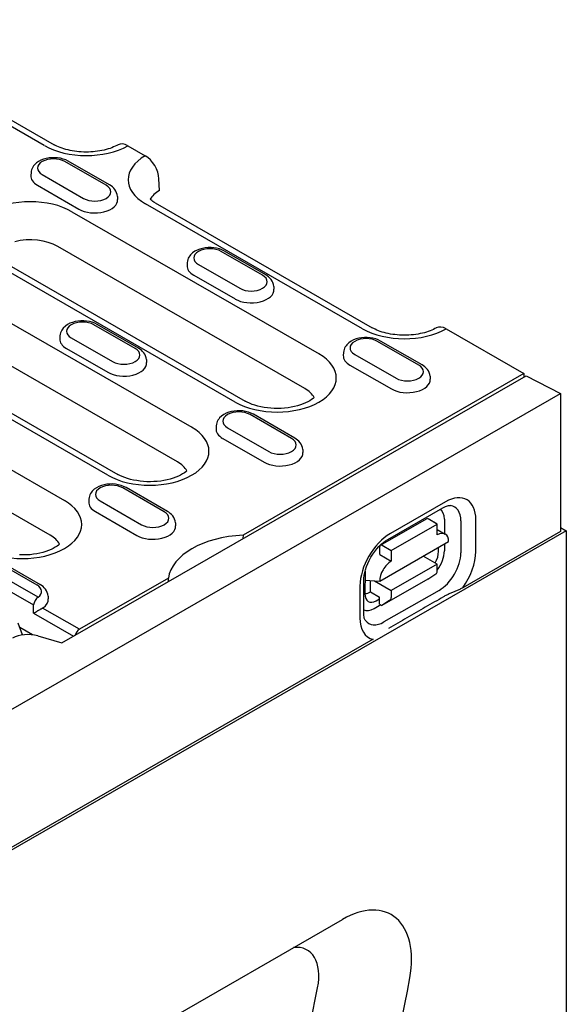
# Model space of a CAD drawing. Extents: x 2081 to 3300, y -237 to 1308.
# Drawn here: x 2491 to 2566, y 62 to 198 of the extents above; entities that cross this region are included whole.
import ezdxf

# ---------------------------------------------------------------- set-up
doc = ezdxf.new("R2010")
doc.units = 0
doc.header["$LTSCALE"] = 8
doc.header["$MEASUREMENT"] = 0
doc.layers.add('DUENN-18', color=94, linetype='CONTINUOUS')
doc.layers.add('SICHTBAR', color=7, linetype='CONTINUOUS')

msp = doc.modelspace()

# ---------------------------------------------------------------- linework, layer by layer
at = {"layer": 'DUENN-18'}
for p, q in [((2493.92, 180.76), (2463.87, 198.07)), ((2502.5, 175.26), (2496.77, 178.56)), ((2502.95, 175.31), (2497.22, 178.6)), ((2492.08, 177.02), (2492.05, 176.62)), ((2493.63, 176.75), (2499.35, 173.45)), ((2492.97, 175.27), (2498.7, 171.97)), ((2504.04, 173.73), (2504.07, 173.32)), ((2537.97, 155.39), (2507.92, 172.7)), ((2497.75, 171.61), (2531.94, 151.92)), ((2529.96, 147.11), (2495.77, 166.79)), ((2487.51, 165.07), (2521.7, 145.38)), ((2524.12, 162.81), (2518.4, 166.11)), ((2524.57, 162.85), (2518.85, 166.15)), ((2520.35, 145.25), (2486.16, 164.94)), ((2513.71, 164.57), (2513.68, 164.16)), ((2515.25, 164.29), (2520.98, 161)), ((2514.6, 162.81), (2520.32, 159.52)), ((2525.67, 161.27), (2525.7, 160.87)), ((2488.4, 156.7), (2514.32, 141.78)), ((2506.5, 152.66), (2500.78, 155.96)), ((2506.95, 152.71), (2501.23, 156)), ((2496.09, 154.42), (2496.06, 154.02)), ((2497.63, 154.15), (2503.36, 150.85)), ((2545.75, 150.36), (2540.02, 153.65)), ((2546.2, 150.4), (2540.47, 153.7)), ((2512.34, 136.96), (2486.42, 151.89)), ((2496.98, 152.67), (2502.71, 149.37)), ((2535.33, 152.12), (2535.3, 151.71)), ((2536.88, 151.84), (2542.6, 148.54)), ((2462.51, 151.32), (2496.7, 131.63)), ((2502.73, 135.1), (2476.81, 150.03)), ((2478.16, 150.16), (2504.08, 135.23)), ((2508.05, 151.13), (2508.08, 150.72)), ((2536.22, 150.36), (2541.95, 147.06)), ((2496.34, 111.91), (2560.59, 148.9)), ((2560.27, 149.19), (2521.42, 126.82)), ((2547.3, 148.82), (2547.32, 148.41)), ((2494.72, 126.81), (2460.54, 146.5)), ((2528.13, 140.21), (2522.41, 143.51)), ((2528.58, 140.25), (2522.85, 143.55)), ((2517.71, 141.97), (2517.69, 141.56)), ((2519.26, 141.69), (2524.98, 138.4)), ((2518.61, 140.22), (2524.33, 136.92)), ((2529.68, 138.67), (2529.7, 138.27)), ((2510.51, 130.06), (2504.79, 133.36)), ((2510.96, 130.11), (2505.24, 133.4)), ((2500.09, 131.82), (2500.07, 131.42)), ((2501.64, 131.55), (2507.37, 128.25)), ((2549.45, 131.42), (2541.81, 127.05)), ((2500.99, 130.07), (2506.71, 126.77)), ((2541.44, 126.22), (2549.07, 130.6)), ((2512.06, 128.53), (2512.08, 128.12)), ((2540.44, 125.43), (2546.8, 129.08)), ((2541.94, 124.68), (2548.3, 128.32)), ((2548.3, 128.32), (2547.03, 129.06)), ((2548.29, 126.85), (2548.3, 128.32)), ((2549.3, 129.04), (2549.3, 127.03)), ((2551.57, 128.78), (2551.56, 124.36)), ((2553.64, 124.55), (2553.64, 128.97)), ((2521.42, 126.82), (2521.39, 126.33)), ((2548.3, 127.6), (2549.41, 126.96)), ((2565.36, 127.32), (2551.84, 119.54)), ((2565.36, 127.88), (2565.36, 127.32)), ((2540.34, 120.45), (2549.88, 125.92)), ((2549.29, 125.59), (2549.29, 124.62)), ((2540.34, 124.12), (2540.35, 125.22)), ((2540.34, 124.12), (2541.93, 123.2)), ((2540.66, 125.41), (2541.94, 124.68)), ((2541.94, 124.68), (2541.93, 123.2)), ((2548.48, 124.54), (2548.48, 125.12)), ((2493.07, 118.22), (2484.22, 123.31)), ((2487.17, 123.21), (2492.89, 119.92)), ((2487.62, 123.26), (2493.34, 119.96)), ((2548.29, 122.8), (2541.93, 119.15)), ((2548.29, 122.8), (2546.37, 123.91)), ((2548.29, 121.85), (2548.29, 122.8)), ((2483.58, 122.25), (2492.43, 117.16)), ((2538.31, 121.63), (2538.3, 118.71)), ((2547.01, 120.74), (2548.11, 121.44)), ((2511.09, 120.87), (2498.77, 113.78)), ((2511.12, 120.41), (2511.09, 120.87)), ((2538.12, 116.08), (2538.13, 120.5)), ((2538.3, 120.58), (2540.34, 120.45)), ((2539.06, 118.96), (2539.06, 120.53)), ((2539.6, 120.5), (2541.93, 119.15)), ((2547.01, 120.74), (2540.65, 117.09)), ((2537.6, 119.77), (2537.59, 115.35)), ((2539.06, 118.96), (2540.33, 118.23)), ((2548.56, 119.17), (2540.92, 114.79)), ((2541.93, 119.15), (2541.93, 118.2)), ((2494.44, 118.38), (2494.47, 117.98)), ((2539.85, 117.73), (2540.33, 118.01)), ((2540.33, 117.27), (2540.33, 118.23)), ((2540.33, 117.27), (2540.65, 117.09)), ((2541.75, 117.79), (2540.65, 117.09)), ((2492.44, 115.99), (2497.94, 112.82)), ((2498.77, 113.78), (2493.67, 116.71)), ((2540.51, 117.17), (2539.57, 116.63)), ((2490.88, 112.99), (2490.31, 114.64)), ((2492.27, 113.02), (2490.52, 114.03)), ((2539.43, 112.39), (2413.23, 39.72)), ((2492.3, 113), (2492.27, 113.02)), ((2493.01, 112.85), (2496.34, 111.91))]:
    msp.add_line(p, q, dxfattribs=at)
at = {"layer": 'DUENN-18', "flags": 128}
for points in [[(2497.22, 178.6), (2496.88, 178.77), (2496.52, 178.9), (2496.15, 179), (2495.76, 179.06), (2495.37, 179.09), (2494.97, 179.09), (2494.57, 179.06), (2494.19, 178.99), (2493.82, 178.88), (2493.46, 178.75), (2493.13, 178.57), (2492.82, 178.36), (2492.55, 178.1), (2492.42, 177.95), (2492.32, 177.78), (2492.23, 177.61), (2492.16, 177.42), (2492.11, 177.23), (2492.08, 177.02)], [(2504.04, 173.73), (2504.01, 173.99), (2503.93, 174.24), (2503.82, 174.47), (2503.68, 174.68), (2503.52, 174.86), (2503.34, 175.03), (2503.15, 175.18), (2502.95, 175.31)], [(2518.85, 166.15), (2518.51, 166.32), (2518.15, 166.45), (2517.77, 166.55), (2517.39, 166.61), (2516.99, 166.64), (2516.59, 166.64), (2516.2, 166.6), (2515.81, 166.53), (2515.44, 166.43), (2515.08, 166.29), (2514.75, 166.12), (2514.44, 165.9), (2514.17, 165.64), (2514.05, 165.49), (2513.94, 165.33), (2513.85, 165.16), (2513.78, 164.97), (2513.73, 164.77), (2513.71, 164.57)], [(2525.67, 161.27), (2525.63, 161.53), (2525.55, 161.78), (2525.44, 162.01), (2525.31, 162.22), (2525.15, 162.41), (2524.97, 162.58), (2524.78, 162.72), (2524.57, 162.85)], [(2501.23, 156), (2500.89, 156.17), (2500.53, 156.3), (2500.16, 156.4), (2499.77, 156.47), (2499.37, 156.5), (2498.98, 156.49), (2498.58, 156.46), (2498.2, 156.39), (2497.82, 156.28), (2497.47, 156.15), (2497.13, 155.97), (2496.83, 155.76), (2496.55, 155.5), (2496.43, 155.35), (2496.33, 155.19), (2496.23, 155.01), (2496.16, 154.82), (2496.11, 154.63), (2496.09, 154.42)], [(2540.47, 153.7), (2540.13, 153.86), (2539.78, 154), (2539.4, 154.09), (2539.01, 154.16), (2538.62, 154.19), (2538.22, 154.19), (2537.83, 154.15), (2537.44, 154.08), (2537.07, 153.98), (2536.71, 153.84), (2536.38, 153.66), (2536.07, 153.45), (2535.8, 153.19), (2535.68, 153.04), (2535.57, 152.88), (2535.48, 152.7), (2535.41, 152.52), (2535.36, 152.32), (2535.33, 152.12)], [(2508.05, 151.13), (2508.01, 151.39), (2507.94, 151.64), (2507.83, 151.87), (2507.69, 152.08), (2507.53, 152.26), (2507.35, 152.43), (2507.16, 152.58), (2506.95, 152.71)], [(2547.3, 148.82), (2547.26, 149.08), (2547.18, 149.33), (2547.07, 149.56), (2546.93, 149.77), (2546.77, 149.96), (2546.59, 150.12), (2546.4, 150.27), (2546.2, 150.4)], [(2522.85, 143.55), (2522.52, 143.72), (2522.16, 143.85), (2521.78, 143.95), (2521.39, 144.01), (2521, 144.04), (2520.6, 144.04), (2520.21, 144), (2519.82, 143.93), (2519.45, 143.83), (2519.09, 143.69), (2518.76, 143.52), (2518.45, 143.3), (2518.18, 143.04), (2518.06, 142.89), (2517.95, 142.73), (2517.86, 142.56), (2517.79, 142.37), (2517.74, 142.17), (2517.71, 141.97)], [(2529.68, 138.67), (2529.64, 138.93), (2529.56, 139.18), (2529.45, 139.41), (2529.31, 139.62), (2529.15, 139.81), (2528.98, 139.98), (2528.78, 140.12), (2528.58, 140.25)], [(2505.24, 133.4), (2504.9, 133.57), (2504.54, 133.7), (2504.16, 133.8), (2503.78, 133.87), (2503.38, 133.9), (2502.98, 133.89), (2502.59, 133.86), (2502.2, 133.79), (2501.83, 133.69), (2501.47, 133.55), (2501.14, 133.37), (2500.83, 133.16), (2500.56, 132.9), (2500.44, 132.75), (2500.33, 132.59), (2500.24, 132.41), (2500.17, 132.22), (2500.12, 132.03), (2500.09, 131.82)], [(2549.07, 130.6), (2549.26, 130.7), (2549.43, 130.78), (2549.6, 130.84), (2549.74, 130.88), (2549.87, 130.91), (2549.97, 130.92), (2550.06, 130.92), (2550.12, 130.92)], [(2512.06, 128.53), (2512.02, 128.79), (2511.94, 129.04), (2511.83, 129.27), (2511.69, 129.48), (2511.53, 129.66), (2511.36, 129.83), (2511.16, 129.98), (2510.96, 130.11)], [(2538.13, 120.5), (2538.14, 120.84), (2538.19, 121.22), (2538.27, 121.62), (2538.38, 122.03), (2538.52, 122.46), (2538.69, 122.89), (2538.9, 123.32), (2539.12, 123.75), (2539.38, 124.16), (2539.65, 124.55), (2539.94, 124.91), (2540.24, 125.25), (2540.54, 125.55), (2540.85, 125.81), (2541.15, 126.04), (2541.44, 126.22)], [(2494.44, 118.38), (2494.4, 118.64), (2494.32, 118.89), (2494.21, 119.12), (2494.08, 119.33), (2493.92, 119.52), (2493.74, 119.69), (2493.55, 119.83), (2493.34, 119.96)], [(2551.83, 119.53), (2551.74, 119.48), (2551.63, 119.42), (2551.52, 119.37), (2551.41, 119.31), (2551.3, 119.26), (2551.18, 119.21), (2551.07, 119.16), (2550.96, 119.11), (2550.85, 119.06), (2550.74, 119.01), (2550.63, 118.97), (2550.51, 118.92), (2550.4, 118.87), (2550.28, 118.82), (2550.16, 118.77), (2550.04, 118.72), (2549.93, 118.67), (2549.81, 118.61), (2549.7, 118.56), (2549.59, 118.51), (2549.48, 118.45), (2549.37, 118.4), (2549.27, 118.34), (2549.18, 118.29)], [(2549.18, 118.29), (2548.86, 118.11), (2548.55, 117.92), (2548.23, 117.74), (2547.91, 117.56), (2547.6, 117.38), (2547.28, 117.19), (2546.96, 117.01), (2546.65, 116.83), (2546.33, 116.64), (2546.01, 116.46), (2545.69, 116.28), (2545.38, 116.09), (2545.06, 115.91), (2544.74, 115.73), (2544.42, 115.54), (2544.11, 115.36), (2543.79, 115.18), (2543.47, 114.99), (2543.15, 114.81), (2542.83, 114.63), (2542.51, 114.44), (2542.19, 114.26), (2541.87, 114.07), (2541.56, 113.89)], [(2492.44, 115.99), (2492.47, 116.02), (2492.51, 116.04), (2492.55, 116.07), (2492.59, 116.09), (2492.64, 116.12), (2492.68, 116.15), (2492.73, 116.17), (2492.78, 116.2), (2492.82, 116.23), (2492.88, 116.26), (2492.93, 116.29), (2492.98, 116.33), (2493.04, 116.36), (2493.09, 116.39), (2493.15, 116.42), (2493.21, 116.46), (2493.27, 116.49), (2493.33, 116.53), (2493.39, 116.56), (2493.45, 116.59), (2493.51, 116.62), (2493.56, 116.65), (2493.62, 116.68), (2493.67, 116.71)], [(2538.37, 114.98), (2538.33, 115.04), (2538.29, 115.12), (2538.25, 115.22), (2538.21, 115.34), (2538.17, 115.49), (2538.15, 115.67), (2538.13, 115.86), (2538.12, 116.08)], [(2492.27, 113.02), (2492.27, 113.02), (2492.27, 113.02), (2492.27, 113.02), (2492.27, 113.02), (2492.27, 113.02), (2492.27, 113.02), (2492.27, 113.01), (2492.27, 113.01), (2492.27, 113.01), (2492.27, 113.01), (2492.27, 113.01), (2492.27, 113.01), (2492.27, 113.01), (2492.27, 113.01), (2492.27, 113.01), (2492.27, 113.01), (2492.27, 113.01), (2492.27, 113.01), (2492.27, 113.01), (2492.27, 113), (2492.27, 113), (2492.27, 113), (2492.27, 113), (2492.27, 113)]]:
    msp.add_lwpolyline(points, dxfattribs=at)
at = {"layer": 'DUENN-18'}
for points in [[(2531.27, 145.87), (2531.13, 145.74), (2530.92, 145.59), (2530.68, 145.43), (2530.4, 145.28), (2530.08, 145.12), (2529.74, 144.98), (2529.37, 144.85), (2528.97, 144.72), (2528.54, 144.62), (2528.1, 144.53), (2527.65, 144.46), (2527.18, 144.41), (2526.7, 144.37), (2526.22, 144.36), (2525.74, 144.37), (2525.26, 144.39), (2524.79, 144.44), (2524.33, 144.5), (2523.89, 144.59), (2523.46, 144.69), (2523.05, 144.8), (2522.67, 144.93), (2522.31, 145.08), (2521.99, 145.23), (2521.7, 145.38)], [(2513.65, 135.73), (2513.51, 135.6), (2513.3, 135.44), (2513.06, 135.29), (2512.78, 135.13), (2512.47, 134.98), (2512.12, 134.83), (2511.75, 134.7), (2511.35, 134.58), (2510.92, 134.47), (2510.48, 134.38), (2510.03, 134.31), (2509.56, 134.26), (2509.08, 134.23), (2508.6, 134.21), (2508.12, 134.22), (2507.65, 134.25), (2507.17, 134.29), (2506.71, 134.36), (2506.27, 134.44), (2505.84, 134.54), (2505.43, 134.66), (2505.05, 134.79), (2504.69, 134.93), (2504.37, 135.08), (2504.08, 135.23)], [(2496.04, 125.58), (2495.89, 125.45), (2495.68, 125.3), (2495.44, 125.14), (2495.16, 124.98), (2494.85, 124.83), (2494.5, 124.69), (2494.13, 124.55), (2493.73, 124.43), (2493.31, 124.33), (2492.87, 124.24), (2492.41, 124.17), (2491.94, 124.11), (2491.47, 124.08), (2490.99, 124.07), (2490.5, 124.07)]]:
    msp.add_lwpolyline(points, dxfattribs=at)
for centre, major_axis, ratio, start_param, end_param in [((2499.72, 184.1), (-8.19, 0), 0.575862, 0.785398, 2.350705), ((2495.2, 177.65), (-2.22, 0), 0.575862, 3.926991, 7.068583), ((2513.71, 176.04), (-8.19, 0), 0.575862, 5.503276, 7.068583), ((2495.2, 176.55), (-3.15, 0), 0.575862, 6.246262, 7.068583), ((2500.92, 174.36), (2.22, 0), 0.575862, 3.926991, 7.068583), ((2491.96, 168.27), (-8.19, 0), 0.575862, 3.926991, 7.068583), ((2500.92, 173.25), (3.15, 0), 0.575862, 3.926991, 6.320109), ((2491.96, 164.6), (-5.4, 0), 0.575862, 3.926991, 5.119844), ((2516.83, 165.2), (-2.22, 0), 0.575862, 3.926991, 7.068583), ((2516.83, 164.1), (-3.15, 0), 0.575862, 6.246262, 7.068583), ((2522.55, 161.9), (2.22, 0), 0.575862, 3.926991, 7.068583), ((2522.55, 160.8), (3.15, 0), 0.575862, 3.926991, 6.320109), ((2499.21, 155.05), (-2.22, 0), 0.575862, 3.926991, 7.068583), ((2538.45, 152.75), (-2.22, 0), 0.575862, 3.926991, 7.068583), ((2543.76, 158.73), (-8.19, 0), 0.575862, 0.785398, 2.350705), ((2499.21, 153.95), (-3.15, 0), 0.575862, 6.246262, 7.068583), ((2504.93, 151.76), (2.22, 0), 0.575862, 3.926991, 7.068583), ((2526.14, 148.58), (8.19, 0), 0.575862, 3.926991, 7.068583), ((2538.45, 151.64), (-3.15, 0), 0.575862, 6.246262, 7.068583), ((2504.93, 150.65), (3.15, 0), 0.575862, 3.926991, 6.320109), ((2544.18, 149.45), (2.22, 0), 0.575862, 3.926991, 7.068583), ((2544.18, 148.35), (3.15, 0), 0.575862, 3.926991, 6.320109), ((2526.14, 144.91), (5.4, 0), 0.575862, 0.315612, 0.785398), ((2520.83, 142.6), (-2.22, 0), 0.575862, 3.926991, 7.068583), ((2508.52, 138.44), (8.19, 0), 0.575862, 3.926991, 7.068583), ((2520.83, 141.5), (-3.15, 0), 0.575862, 6.246262, 7.068583), ((2526.56, 139.3), (2.22, 0), 0.575862, 3.926991, 7.068583), ((2526.56, 138.2), (3.15, 0), 0.575862, 3.926991, 6.320109), ((2508.52, 134.76), (5.4, 0), 0.575862, 0.315612, 0.785398), ((2503.21, 132.45), (-2.22, 0), 0.575862, 3.926991, 7.068583), ((2490.91, 128.29), (8.19, 0), 0.575862, 3.926991, 7.068583), ((2503.21, 131.35), (-3.15, 0), 0.575862, 6.246262, 7.068583), ((2549.44, 126.56), (2.97, 5.15), 0.578093, 5.493849, 7.064646), ((2548.57, 127.06), (2.12, 3.67), 0.578093, 5.493849, 6.522515), ((2508.94, 129.16), (2.22, 0), 0.575862, 3.926991, 7.068583), ((2547.21, 127.84), (1.47, 2.56), 0.578093, 5.493849, 6.270725), ((2547.02, 128.69), (-0.224, 0.39), 0.579246, 5.500729, 6.283185), ((2546.89, 126.55), (1.12, 1.95), 0.578093, 6.171636, 6.394735), ((2490.91, 124.62), (5.4, 0), 0.575862, 0.315612, 0.785398), ((2508.94, 128.05), (3.15, 0), 0.575862, 3.926991, 6.320109), ((2522.3, 120.36), (-11.24, 0), 0.575862, 4.790304, 6.20527), ((2541.81, 122.18), (-2.97, -5.15), 0.578093, 3.923053, 5.493849), ((2548.29, 125.01), (1.12, 1.95), 0.578093, 5.493849, 7.064646), ((2540.66, 125.04), (-0.224, 0.39), 0.579246, 5.500729, 7.071525), ((2546.88, 123.69), (1.06, 2.01), 0.594642, 4.664483, 5.438615), ((2547.21, 123.42), (-1.47, -2.56), 0.578093, 1.328215, 2.352257), ((2548.56, 122.64), (-2.12, -3.67), 0.578093, 0.78146, 2.352257), ((2549.43, 122.14), (2.97, 5.15), 0.578093, 4.53313, 5.493849), ((2541.93, 121.36), (1.12, 1.95), 0.578093, 0.78146, 2.352257), ((2539.9, 122.54), (-1.12, -1.95), 0.578093, 5.39835, 5.493849), ((2547.65, 122.21), (0.448, -0.78), 0.579246, 0.027327, 0.78834), ((2491.32, 119.01), (2.22, 0), 0.575862, 5.616175, 7.068583), ((2539.07, 120.8), (-1.12, -1.95), 0.578093, 0.282442, 0.78146), ((2539.9, 119.68), (1.11, 2.06), 0.560079, 2.332058, 3.872814), ((2493.07, 117.48), (0.449, 0.78), 0.578093, 0.783464, 2.301901), ((2491.32, 117.91), (3.15, 0), 0.575862, 5.603155, 6.320109), ((2541.29, 118.56), (0.448, -0.78), 0.579246, 0.027327, 0.78834), ((2015.56, 357.74), (308.49, -598.69), 0.607439, 0.871858, 0.873867), ((2493.07, 117.1), (0.901, 0), 0.575862, 5.448419, 5.60312), ((2539.57, 119.05), (-1.47, -2.56), 0.578093, 0.014326, 0.78146), ((2541.8, 117.76), (-2.97, -5.15), 0.578093, 5.493849, 6.464974), ((2540.93, 118.26), (-2.12, -3.67), 0.578093, 6.043855, 7.064646), ((2491.68, 111.54), (2.88, -0.04), 0.523294, 1.09429, 2.419412), ((2498.77, 113.04), (-0.449, -0.78), 0.578093, 3.925057, 5.129828), ((2526.4, 62.61), (3.89, 6.75), 0.578093, 5.248499, 6.691462), ((2435.63, 36.84), (-69.96, -121.49), 0.578093, 1.692069, 2.106907)]:
    msp.add_ellipse(centre, major_axis=major_axis, ratio=ratio, start_param=start_param, end_param=end_param, dxfattribs=at)
at = {"layer": 'SICHTBAR'}
for p, q in [((2465.22, 198.2), (2495.27, 180.89)), ((2505.48, 180.74), (2507.88, 179.36)), ((2509.86, 174.54), (2509.79, 176.17)), ((2509.26, 172.83), (2539.31, 155.53)), ((2549.52, 155.38), (2560.27, 149.19)), ((2560.27, 149.19), (2560.27, 148.72)), ((2560.59, 148.9), (2565.36, 146.44)), ((2247.97, -36.33), (2565.36, 146.44)), ((2424.15, 65.13), (2565.36, 146.44)), ((2565.36, 146.44), (2565.36, 127.88)), ((2566.16, 127.42), (2247.97, -55.82)), ((2565.36, 127.88), (2566.16, 127.42)), ((2566.16, 127.42), (2566.16, 56.85)), ((2479.4, 41.47), (2535.19, 73.6))]:
    msp.add_line(p, q, dxfattribs=at)
at = {"layer": 'SICHTBAR', "flags": 128}
for points in [[(2504.14, 180.88), (2503.94, 180.77), (2503.73, 180.67), (2503.51, 180.57), (2503.27, 180.47), (2503.02, 180.38), (2502.75, 180.3), (2502.48, 180.22), (2502.19, 180.15), (2501.9, 180.08), (2501.6, 180.03), (2501.29, 179.98), (2500.98, 179.94), (2500.66, 179.91), (2500.34, 179.89), (2500.02, 179.87), (2499.69, 179.87), (2499.37, 179.87), (2499.04, 179.89), (2498.72, 179.91), (2498.41, 179.94), (2498.09, 179.99), (2497.79, 180.03), (2497.49, 180.09), (2497.2, 180.16), (2496.91, 180.23), (2496.64, 180.31), (2496.38, 180.39), (2496.13, 180.49), (2495.89, 180.58), (2495.67, 180.68), (2495.46, 180.79), (2495.27, 180.89)], [(2548.18, 155.51), (2547.99, 155.41), (2547.78, 155.3), (2547.55, 155.2), (2547.31, 155.11), (2547.06, 155.02), (2546.8, 154.93), (2546.52, 154.85), (2546.24, 154.78), (2545.95, 154.72), (2545.65, 154.66), (2545.34, 154.61), (2545.02, 154.57), (2544.71, 154.54), (2544.39, 154.52), (2544.06, 154.51), (2543.74, 154.5), (2543.41, 154.51), (2543.09, 154.52), (2542.77, 154.55), (2542.45, 154.58), (2542.14, 154.62), (2541.83, 154.67), (2541.53, 154.73), (2541.24, 154.79), (2540.96, 154.87), (2540.69, 154.94), (2540.42, 155.03), (2540.17, 155.12), (2539.94, 155.22), (2539.72, 155.32), (2539.51, 155.42), (2539.31, 155.53)]]:
    msp.add_lwpolyline(points, dxfattribs=at)
at = {"layer": 'SICHTBAR'}
msp.add_lwpolyline([(2509.26, 172.83), (2509.09, 172.93), (2508.94, 173.04), (2508.8, 173.14), (2508.68, 173.23), (2508.58, 173.33)], dxfattribs=at)
for centre, major_axis, ratio, start_param, end_param in [((2505.48, 178.53), (-1.35, 2.34), 0.578093, 5.499714, 6.279632), ((2507.88, 177.15), (1.35, -2.34), 0.578093, 0.839707, 2.358135), ((2513.71, 172.36), (-5.4, 0), 0.575862, 5.506121, 5.967573), ((2549.52, 153.17), (-1.35, 2.34), 0.578093, 5.499714, 6.279632), ((2535.19, 62.56), (6.74, 11.7), 0.578093, 5.27421, 7.06665), ((2441.99, 33.18), (-74.16, -128.78), 0.578093, 1.692069, 2.132617)]:
    msp.add_ellipse(centre, major_axis=major_axis, ratio=ratio, start_param=start_param, end_param=end_param, dxfattribs=at)

doc.saveas('drawing.dxf')
